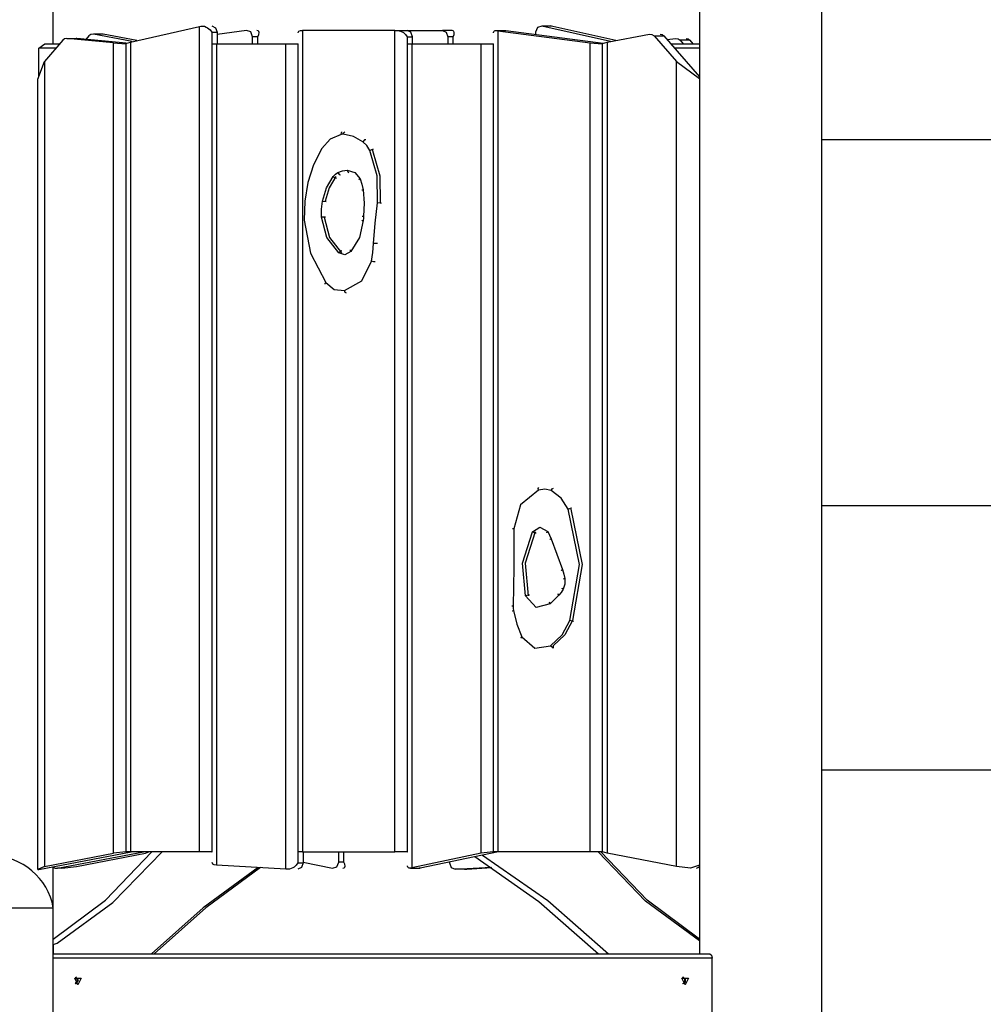
# Model space of a CAD drawing. Units: inches. Extents: x 91 to 209, y 19 to 191.
# Drawn here: x 129 to 140, y 161 to 173 of the extents above; entities that cross this region are included whole.
import ezdxf

# ---------------------------------------------------------------- set-up
doc = ezdxf.new("R2010")
doc.units = ezdxf.units.IN
doc.header["$MEASUREMENT"] = 0
doc.layers.add('Ebene 1', color=7, linetype='Continuous')

# ---------------------------------------------------------------- blocks, each defined once
blk = doc.blocks.new('block 2')
at = {"layer": 'Ebene 1', "color": 179, "lineweight": 25, "true_color": 0x1a171b}
for points in [[(138.243, 141.091), (138.243, 180.661)], [(129.583, 172.241), (129.583, 180.558)], [(136.863, 180.449), (136.863, 161.991)], [(130.037, 172.35), (130.008, 172.347), (129.984, 172.33)], [(130.147, 172.35), (130.037, 172.35)], [(130.474, 172.266), (130.037, 172.35)], [(130.147, 172.35), (130.142, 172.351), (130.137, 172.351)], [(130.525, 172.277), (130.147, 172.35)], [(130.454, 172.261), (131.233, 172.437)], [(131.233, 172.437), (131.248, 172.44)], [(131.233, 163.141), (131.233, 172.437)], [(131.248, 172.44), (131.267, 172.441), (131.287, 172.438), (131.306, 172.43), (131.322, 172.42), (131.35, 172.397), (131.37, 172.372)], [(131.369, 172.442), (131.412, 172.421), (131.43, 172.372)], [(131.37, 172.372), (131.43, 172.372)], [(131.37, 172.372), (131.37, 163.141)], [(131.762, 172.391), (131.43, 172.347)], [(131.43, 172.372), (131.43, 172.241)], [(131.829, 172.321), (131.809, 172.374), (131.762, 172.391)], [(131.889, 172.321), (131.9, 172.346), (131.903, 172.369), (131.899, 172.379), (131.893, 172.386), (131.876, 172.392)], [(132.343, 172.363), (132.344, 172.367), (132.351, 172.384), (132.37, 172.392)], [(132.37, 172.392), (132.381, 172.392), (132.393, 172.392)], [(133.433, 172.392), (132.393, 172.392)], [(132.393, 172.392), (132.393, 163.141)], [(133.433, 172.392), (133.447, 172.392), (133.461, 172.392)], [(133.433, 163.141), (133.433, 172.392)], [(133.461, 172.392), (133.497, 172.384), (133.528, 172.367), (133.552, 172.345), (133.569, 172.321)], [(133.461, 172.392), (133.569, 172.392)], [(133.629, 172.321), (133.612, 172.371), (133.569, 172.392)], [(133.569, 172.392), (133.969, 172.392)], [(133.969, 172.392), (134.011, 172.371), (134.029, 172.321)], [(134.076, 172.392), (133.969, 172.392)], [(134.089, 172.321), (134.099, 172.345), (134.102, 172.367), (134.095, 172.384), (134.076, 172.392)], [(134.543, 172.363), (134.544, 172.369), (134.546, 172.379), (134.553, 172.386), (134.562, 172.391), (134.575, 172.391)], [(134.575, 172.391), (134.593, 172.388)], [(134.575, 172.391), (134.684, 172.391)], [(134.593, 172.388), (134.593, 163.141)], [(134.593, 172.388), (135.632, 172.253)], [(134.677, 172.392), (134.68, 172.391), (134.684, 172.391)], [(134.684, 172.391), (135.78, 172.248)], [(135.089, 172.44), (135.039, 172.425), (135.016, 172.372)], [(135.016, 172.372), (135.016, 172.347)], [(135.198, 172.44), (135.089, 172.44)], [(135.862, 172.266), (135.089, 172.44)], [(135.198, 172.44), (135.185, 172.442)], [(135.213, 172.437), (135.198, 172.44)], [(135.921, 172.277), (135.213, 172.437)], [(135.823, 172.258), (136.3, 172.35)], [(136.3, 172.35), (136.328, 172.347), (136.352, 172.33)], [(136.419, 172.351), (136.443, 172.345), (136.462, 172.33)], [(129.42, 172.192), (129.489, 172.242)], [(129.69, 172.28), (129.484, 172.042)], [(129.489, 172.242), (129.657, 172.242)], [(129.738, 172.3), (129.712, 172.296), (129.69, 172.28)], [(130.263, 172.25), (129.738, 172.3)], [(129.738, 172.3), (129.848, 172.3)], [(129.848, 172.3), (129.846, 172.301), (129.843, 172.301)], [(130.406, 172.247), (129.848, 172.3)], [(129.984, 172.33), (129.95, 172.291)], [(130.263, 172.25), (130.4, 172.242)], [(130.263, 163.125), (130.263, 172.25)], [(130.4, 172.242), (130.403, 172.242)], [(130.4, 172.242), (130.4, 163.141)], [(130.403, 172.244), (130.454, 172.261)], [(130.454, 172.261), (130.454, 163.141)], [(131.374, 172.242), (131.387, 172.242), (131.423, 172.242)], [(131.423, 172.242), (132.203, 172.242)], [(131.423, 172.242), (131.423, 162.99)], [(131.889, 172.321), (131.829, 172.321)], [(131.829, 172.241), (131.829, 172.321)], [(131.889, 172.241), (131.889, 172.321)], [(132.203, 172.242), (132.279, 172.242), (132.339, 172.242)], [(132.203, 162.946), (132.203, 172.242)], [(132.339, 172.242), (132.343, 172.242)], [(132.339, 172.242), (132.339, 163.015)], [(133.569, 172.321), (133.629, 172.321)], [(133.569, 172.321), (133.569, 163.141)], [(133.573, 172.242), (133.587, 172.242), (133.623, 172.242)], [(133.623, 172.242), (134.403, 172.242)], [(133.623, 172.242), (133.623, 162.96)], [(133.629, 172.241), (133.629, 172.321)], [(134.029, 172.321), (134.029, 172.241)], [(134.089, 172.321), (134.029, 172.321)], [(134.089, 172.241), (134.089, 172.321)], [(134.403, 172.242), (134.478, 172.242), (134.539, 172.242)], [(134.403, 163.123), (134.403, 172.242)], [(134.539, 172.242), (134.543, 172.242)], [(134.539, 172.242), (134.539, 163.141)], [(135.632, 172.253), (135.769, 172.242)], [(135.632, 163.141), (135.632, 172.253)], [(135.769, 172.242), (135.773, 172.242)], [(135.769, 172.242), (135.769, 163.141)], [(135.773, 172.244), (135.823, 172.258)], [(135.823, 172.258), (135.823, 163.125)], [(136.352, 172.33), (136.603, 172.042)], [(136.352, 172.33), (136.462, 172.33)], [(136.462, 172.33), (136.863, 171.867)], [(136.497, 172.291), (136.598, 172.3)], [(136.539, 172.242), (136.863, 172.242)], [(136.598, 172.3), (136.624, 172.296), (136.646, 172.28)], [(136.755, 172.28), (136.646, 172.28)], [(136.646, 172.28), (136.679, 172.242)], [(136.713, 172.301), (136.736, 172.295), (136.755, 172.28)], [(136.755, 172.28), (136.789, 172.242)], [(129.42, 171.869), (129.42, 172.192)], [(129.614, 172.192), (129.42, 172.192)], [(136.863, 172.192), (136.582, 172.192)], [(129.41, 171.842), (129.484, 172.042)], [(129.484, 172.042), (129.484, 162.975)], [(136.603, 172.042), (136.863, 171.851)], [(136.603, 162.975), (136.603, 172.042)], [(129.41, 162.941), (129.41, 171.842)], [(132.828, 171.22), (132.83, 171.24), (132.838, 171.249)], [(132.851, 171.222), (132.856, 171.243), (132.867, 171.251)], [(132.828, 171.22), (132.704, 171.166), (132.608, 171.062)], [(132.851, 171.222), (132.839, 171.222), (132.828, 171.22)], [(133.073, 171.137), (132.967, 171.196), (132.851, 171.222)], [(133.106, 171.161), (133.091, 171.158), (133.073, 171.137)], [(133.15, 171.039), (133.117, 171.094), (133.073, 171.137)], [(149.716, 171.161), (138.243, 171.161)], [(132.608, 171.062), (132.514, 170.879), (132.45, 170.678)], [(133.18, 171.039), (133.188, 171.053), (133.15, 171.039)], [(133.238, 170.449), (133.234, 170.752), (133.15, 171.039)], [(133.18, 171.039), (133.264, 170.752), (133.268, 170.449)], [(132.737, 170.747), (132.762, 170.773), (132.791, 170.791)], [(132.791, 170.791), (132.842, 170.811), (132.896, 170.819)], [(132.791, 170.791), (132.805, 170.77), (132.82, 170.765)], [(132.896, 170.819), (132.901, 170.797), (132.912, 170.789)], [(132.896, 170.819), (132.981, 170.793), (133.04, 170.72)], [(132.45, 170.678), (132.416, 170.469), (132.411, 170.256)], [(132.617, 170.468), (132.661, 170.617), (132.737, 170.747)], [(132.767, 170.747), (132.691, 170.617), (132.647, 170.468)], [(132.737, 170.747), (132.76, 170.73), (132.776, 170.729)], [(133.04, 170.72), (133.03, 170.713), (133.028, 170.708)], [(133.04, 170.72), (133.061, 170.66), (133.075, 170.596)], [(133.075, 170.596), (133.064, 170.594), (133.06, 170.592)], [(133.075, 170.596), (133.087, 170.447), (133.08, 170.298)], [(132.607, 170.287), (132.607, 170.378), (132.617, 170.468)], [(132.617, 170.468), (132.657, 170.463), (132.647, 170.468)], [(133.193, 169.993), (133.212, 170.222), (133.238, 170.449)], [(133.268, 170.449), (133.278, 170.445), (133.238, 170.449)], [(132.411, 170.256), (132.481, 169.881), (132.653, 169.552)], [(132.652, 170.288), (132.637, 170.288), (132.607, 170.287)], [(132.801, 169.886), (132.665, 170.061), (132.607, 170.287)], [(132.637, 170.287), (132.695, 170.061), (132.831, 169.886)], [(133.075, 170.251), (133.032, 170.061), (132.935, 169.9)], [(133.061, 170.253), (133.064, 170.252), (133.075, 170.251)], [(133.065, 170.301), (133.069, 170.3), (133.08, 170.298)], [(133.08, 170.298), (133.077, 170.274), (133.075, 170.251)], [(132.835, 169.91), (132.82, 169.906), (132.801, 169.886)], [(132.935, 169.9), (132.87, 169.865), (132.801, 169.886)], [(132.927, 169.919), (132.927, 169.912), (132.935, 169.9)], [(133.168, 169.791), (133.183, 169.891), (133.193, 169.993)], [(133.238, 169.991), (133.223, 169.991), (133.193, 169.993)], [(132.865, 169.461), (133.061, 169.571), (133.168, 169.791)], [(133.212, 169.785), (133.197, 169.785), (133.168, 169.791)], [(132.653, 169.552), (132.645, 169.542), (132.644, 169.535)], [(132.653, 169.552), (132.749, 169.475), (132.865, 169.461)], [(132.886, 169.432), (132.873, 169.439), (132.865, 169.461)], [(135.05, 167.214), (135.048, 167.233), (135.054, 167.242)], [(135.191, 167.208), (135.204, 167.23), (135.219, 167.235)], [(135.05, 167.214), (134.849, 167.047), (134.773, 166.776)], [(135.191, 167.208), (135.121, 167.225), (135.05, 167.214)], [(135.383, 167), (135.304, 167.125), (135.191, 167.208)], [(138.243, 167.042), (148.974, 167.042)], [(135.383, 167), (135.409, 167.012), (135.425, 167.013)], [(135.404, 165.745), (135.512, 166.375), (135.383, 167)], [(135.413, 167), (135.542, 166.375), (135.434, 165.745)], [(134.982, 166.743), (135.067, 166.797), (135.154, 166.746)], [(134.773, 166.776), (134.762, 166.776), (134.758, 166.776)], [(134.773, 166.776), (134.771, 166.341), (134.764, 165.906)], [(134.905, 166.022), (134.871, 166.393), (134.982, 166.743)], [(135.012, 166.743), (134.901, 166.393), (134.935, 166.022)], [(135.023, 166.728), (135.007, 166.729), (134.982, 166.743)], [(135.144, 166.731), (135.145, 166.737), (135.154, 166.746)], [(135.154, 166.746), (135.175, 166.708), (135.192, 166.667)], [(135.179, 166.657), (135.182, 166.661), (135.192, 166.667)], [(135.192, 166.667), (135.255, 166.493), (135.319, 166.319)], [(135.306, 166.309), (135.309, 166.313), (135.319, 166.319)], [(135.319, 166.319), (135.334, 166.269), (135.345, 166.217)], [(135.345, 166.217), (135.345, 166.155), (135.327, 166.097)], [(135.345, 166.217), (135.334, 166.214), (135.33, 166.212)], [(134.948, 166.03), (134.933, 166.03), (134.905, 166.022)], [(135.182, 165.933), (135.023, 165.893), (134.905, 166.022)], [(135.28, 166.029), (135.182, 165.933)], [(135.28, 166.029), (135.273, 166.042), (135.274, 166.051)], [(135.327, 166.097), (135.307, 166.06), (135.28, 166.029)], [(135.327, 166.097), (135.318, 166.104), (135.315, 166.109)], [(134.764, 165.906), (134.753, 165.906), (134.749, 165.907)], [(134.764, 165.906), (134.764, 165.882), (134.768, 165.858)], [(135.182, 165.933), (135.175, 165.946), (135.176, 165.955)], [(134.753, 165.853), (134.757, 165.855), (134.768, 165.858)], [(134.768, 165.858), (134.805, 165.705), (134.864, 165.56)], [(135.186, 165.461), (135.315, 165.583), (135.404, 165.745)], [(135.434, 165.745), (135.345, 165.583), (135.216, 165.461)], [(135.434, 165.745), (135.443, 165.733), (135.404, 165.745)], [(134.852, 165.547), (134.854, 165.552), (134.864, 165.56)], [(134.864, 165.56), (135.008, 165.433), (135.186, 165.461)], [(135.216, 165.461), (135.215, 165.435), (135.186, 165.461)], [(138.243, 164.062), (148.035, 164.062)], [(129.42, 162.941), (130.46, 163.141)], [(129.583, 162.157), (130.173, 162.597), (130.694, 163.141)], [(129.626, 162.113), (130.256, 162.569), (130.809, 163.141)], [(129.631, 162.955), (130.6, 163.141)], [(130.4, 163.141), (130.263, 163.125)], [(130.4, 163.141), (130.403, 163.141)], [(130.454, 163.141), (130.417, 163.141), (130.403, 163.141)], [(131.233, 163.141), (130.454, 163.141)], [(130.623, 163.125), (130.66, 163.141)], [(131.37, 163.141), (131.309, 163.141), (131.233, 163.141)], [(131.37, 163.141), (131.374, 163.141)], [(132.393, 163.141), (132.357, 163.141), (132.343, 163.141)], [(132.393, 163.141), (133.433, 163.141)], [(132.399, 163.141), (132.399, 163.015)], [(132.799, 163.025), (132.799, 163.142)], [(132.859, 163.025), (132.859, 163.142)], [(133.569, 163.141), (133.509, 163.141), (133.433, 163.141)], [(133.569, 163.141), (133.573, 163.141)], [(134.599, 163.141), (133.718, 162.957)], [(134.539, 163.141), (134.403, 163.123)], [(134.539, 163.141), (134.543, 163.141)], [(134.593, 163.141), (134.557, 163.141), (134.543, 163.141)], [(135.632, 163.141), (134.593, 163.141)], [(135.769, 163.141), (135.708, 163.141), (135.632, 163.141)], [(136.863, 162.139), (136.256, 162.586), (135.722, 163.141)], [(136.863, 162.157), (136.273, 162.597), (135.752, 163.141)], [(135.769, 163.141), (135.773, 163.141)], [(135.823, 163.125), (135.773, 163.139)], [(129.484, 162.975), (130.263, 163.125)], [(129.844, 162.975), (130.623, 163.125)], [(131.397, 162.992), (131.38, 163), (131.374, 163.018), (131.374, 163.02)], [(132.399, 163.025), (132.728, 162.957)], [(132.728, 162.957), (132.778, 162.972), (132.799, 163.025)], [(132.859, 163.025), (132.799, 163.025)], [(132.846, 162.955), (132.862, 162.96), (132.869, 162.967), (132.872, 162.977), (132.87, 163), (132.859, 163.025)], [(134.403, 163.123), (133.623, 162.96)], [(134.046, 163.025), (134.046, 163.015)], [(134.334, 163.086), (135.054, 162.58), (135.725, 161.992)], [(134.42, 163.104), (135.155, 162.59), (135.84, 161.992)], [(136.603, 162.975), (135.823, 163.125)], [(129.484, 162.975), (129.41, 162.941)], [(129.41, 162.941), (129.42, 162.941)], [(129.583, 162.509), (129.583, 162.973)], [(129.583, 162.97), (129.606, 162.957), (129.631, 162.955)], [(129.682, 162.955), (129.631, 162.955)], [(129.682, 162.955), (129.844, 162.975)], [(131.893, 162.964), (131.273, 162.509), (130.691, 161.992)], [(131.92, 162.962), (131.302, 162.508), (130.721, 161.992)], [(131.423, 162.99), (131.397, 162.992)], [(132.203, 162.946), (131.423, 162.99)], [(132.228, 162.945), (132.203, 162.946)], [(132.339, 163.015), (132.322, 162.991), (132.296, 162.969), (132.281, 162.959), (132.264, 162.952), (132.246, 162.946), (132.228, 162.945)], [(132.399, 163.015), (132.382, 162.965), (132.339, 162.945)], [(132.339, 163.015), (132.399, 163.015)], [(133.609, 162.957), (133.595, 162.956), (133.584, 162.96), (133.577, 162.967), (133.574, 162.977), (133.573, 162.984)], [(133.623, 162.96), (133.609, 162.957)], [(133.609, 162.957), (133.718, 162.957)], [(133.718, 162.957), (133.713, 162.956), (133.707, 162.955)], [(134.046, 163.015), (134.065, 162.964), (134.11, 162.945)], [(134.11, 162.945), (134.517, 162.968)], [(134.218, 162.945), (134.11, 162.945)], [(134.215, 162.945), (134.218, 162.945)], [(134.218, 162.945), (134.243, 162.946)], [(134.243, 162.946), (134.526, 162.962)], [(136.764, 162.955), (136.603, 162.975)], [(136.863, 162.99), (136.764, 162.955)], [(136.863, 162.97), (136.845, 162.958), (136.825, 162.954)], [(128.203, 162.51), (128.335, 162.51), (128.68, 162.51), (129.106, 162.51), (129.451, 162.51), (129.583, 162.51)], [(129.583, 141.091), (129.583, 162.51)], [(129.583, 162.096), (129.588, 162.097)], [(129.588, 162.097), (129.607, 162.104), (129.626, 162.113)], [(129.588, 161.991), (129.588, 162.097)], [(129.583, 161.991), (136.982, 161.991)], [(137.007, 161.942), (129.583, 161.942)], [(136.982, 161.991), (137, 161.977), (137.007, 161.942)], [(137.007, 160.642), (137.007, 161.942)], [(129.862, 161.641), (129.825, 161.717), (129.9, 161.717), (129.862, 161.641), (129.862, 161.641)], [(129.835, 161.657), (129.861, 161.694), (129.831, 161.726)], [(129.835, 161.731), (129.863, 161.692), (129.835, 161.652)], [(136.704, 161.641), (136.666, 161.717), (136.741, 161.717), (136.704, 161.641), (136.704, 161.641)], [(136.7, 161.676), (136.699, 161.71), (136.673, 161.726)], [(136.677, 161.731), (136.701, 161.71), (136.702, 161.674)], [(129.831, 161.657), (129.833, 161.657), (129.835, 161.657)], [(136.673, 161.657), (136.689, 161.662), (136.7, 161.676)], [(136.702, 161.674), (136.691, 161.66), (136.677, 161.652)]]:
    blk.add_lwpolyline(points, dxfattribs=at)
blk.add_open_spline([(129.583, 162.51), (129.526, 162.844), (129.232, 163.092), (128.892, 163.092)], degree=3, dxfattribs=at)

msp = doc.modelspace()

# ---------------------------------------------------------------- block references
at = {"layer": 'Ebene 1'}
msp.add_blockref('block 2', (0, 0), dxfattribs=at)

doc.saveas('drawing.dxf')
